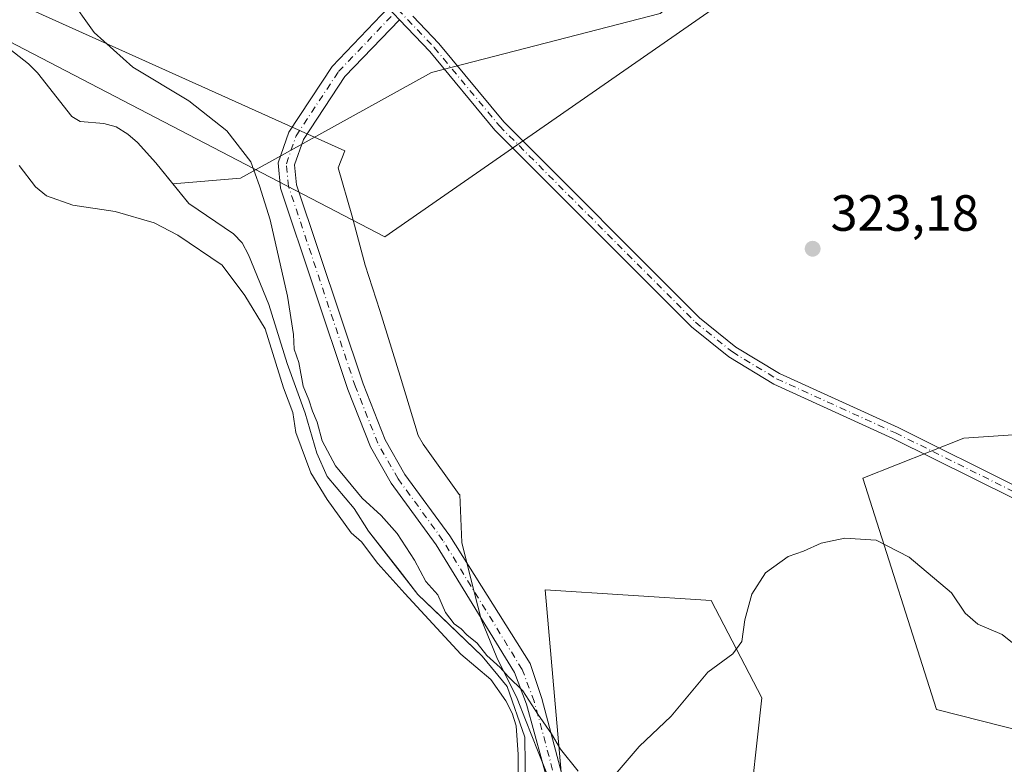
# Model space of a CAD drawing. Units: metres. Extents: x 605144 to 608627, y 4655193 to 4657558.
# Drawn here: x 606920 to 607114, y 4656890 to 4657037 of the extents above; entities that cross this region are included whole.
import ezdxf

# ---------------------------------------------------------------- set-up
doc = ezdxf.new("R2010")
doc.units = ezdxf.units.M
doc.header["$MEASUREMENT"] = 0
doc.linetypes.add('DGN Style 4', pattern=[2.6384748266838614, 1.318413404963828, -0.6592067024819142, 0.001648016756204785, -0.6592067024819142])
for name, color, linetype, lineweight in [('Camino Cxs', 7, 'Continuous', 0), ('Camino eje', 30, 'DGN Style 4', 13), ('Cultivos herbáceos CxS', 92, 'Continuous', 0), ('Curva de nivel normal', 30, 'Continuous', 0), ('Embalse Cxs', 142, 'Continuous', 13), ('Espacio natural protegido', 121, 'Continuous', 13), ('Espacio natural protegido CxS', 121, 'Continuous', 0), ('Matorral CxS', 135, 'Continuous', 0), ('Pista no pavimentada Cxs', 111, 'Continuous', 0), ('Pista no pavimentada eje', 91, 'DGN Style 4', 0), ('Punto de cota en terreno', 7, 'Continuous', 0), ('Rótulo de punto de cota en terreno', 7, 'Continuous', 0), ('Suelo desnudo CxS', 253, 'Continuous', 0), ('Vía pecuaria CxS', 92, 'Continuous', 13)]:
    doc.layers.add(name, color=color, linetype=linetype, lineweight=lineweight)
doc.styles.add('Style-Arial', font='txt')

# ---------------------------------------------------------------- blocks, each defined once
blk = doc.blocks.new('*U6')
at = {"layer": 'Cultivos herbáceos CxS', "color": 92, "linetype": 'Continuous', "lineweight": 0}
for points in [[(607137.8470999999, 4656956.726500001, 321.8120000000054), (607105.9293000001, 4656954.5987, 323.6533000000054), (607086.0513000004, 4656946.758099999, 322.2715999999928), (607100.5641000001, 4656901.270099999, 316.8264000000054), (607140.3487, 4656891.171700001, 317.1535000000004)], [(607063.3722999999, 4656877.995100001, 316.8503000000055), (607066.2093000002, 4656903.5295, 318.8796000000002), (607056.2801000001, 4656922.6801, 322.2510000000038), (607023.6527000006, 4656924.8079, 322.75), (607029.7609000001, 4656854.5877, 319.7295000000013)], [(607019.7800000003, 4656885.08, 318.2799999999988), (607019.6100000005, 4656895.83, 318.835500000001), (607016.1600000003, 4656905.75, 319.4510000000009), (607011.2400000002, 4656911.730000001, 319.7222000000039), (607002.9391999999, 4656919.702099999, 319.2099000000017), (606998.6100000005, 4656923.859999999, 318.8279999999941), (606994.9045000002, 4656928.629600001, 318.7869999999967), (606988.9299999997, 4656936.32, 318.7486000000063), (606986.0599999996, 4656940.75, 319.1352999999945), (606980.75, 4656947.029999999, 318.8209999999963), (606978.75, 4656951.66, 318.9033999999957), (606976.4600000001, 4656959.529999999, 318.8263000000007), (606972.9299999997, 4656969.279999999, 318.277900000001), (606969.3099999996, 4656980.850000001, 318.3929000000062), (606965.3300000001, 4656990.619999999, 318.5638999999938), (606964.0499999998, 4656992.960000001, 318.5834000000032), (606962.3399999999, 4656994.779999999, 318.5026999999973), (606953.6200000001, 4657000.699999999, 318.5978000000032), (606950.4500000002, 4657004.587300001, 318.4045999999944), (606963.7607000005, 4657005.692500001, 319.7042999999976), (607001.3108999999, 4657026.4683, 324.6756000000024), (607046.2163000006, 4657038.0623, 324.3709999999992)]]:
    blk.add_polyline3d(points, dxfattribs=at)
blk = doc.blocks.new('*U7')
at = {"layer": 'Matorral CxS', "color": 135, "linetype": 'Continuous', "lineweight": 0}
blk.add_polyline3d([(607046.2163000006, 4657038.0623, 324.3709999999992), (607001.3108999999, 4657026.4683, 324.6756000000024), (606963.7607000005, 4657005.692500001, 319.7042999999976), (606950.4500000002, 4657004.587300001, 318.4045999999944), (606947.0800000001, 4657008.720000001, 318.325800000006), (606943.4699999997, 4657012.74, 318.254700000005), (606941.5800000001, 4657014.380000001, 318.2433000000019), (606939.3300000001, 4657015.789999999, 318.2189999999973), (606938.2931000004, 4657016.059900001, 318.1892999999982), (606936.9100000003, 4657016.42, 318.1627000000008), (606932.2400000002, 4657016.83, 318.1276999999973), (606930.5899999999, 4657017.82, 318.172000000006), (606923.8399999999, 4657026.380000001, 318.898000000001), (606922.0599999996, 4657028.15, 318.9446000000025), (606917.5, 4657031.800000001, 319.2914000000019)], dxfattribs=at)
blk = doc.blocks.new('5PATER')
at = {"layer": 'Suelo desnudo CxS', "linetype": 'Continuous', "lineweight": 0}
h = blk.add_hatch(color=51, dxfattribs=at)
edge = h.paths.add_edge_path()
edge.add_ellipse((0, 0), major_axis=(-0.1095731443231308, -0.1110710700762829), ratio=0.9994222409660322, start_angle=0, end_angle=360)
blk = doc.blocks.new('*U16')
at = {"layer": 'Vía pecuaria CxS', "color": 92, "linetype": 'Continuous', "lineweight": 13}
blk.add_polyline3d([(607770.3499999996, 4657375.710000001, 315.8329999999987), (607711.1898999996, 4657349.7588, 314.1242000000057), (607656.0696, 4657325.579700001, 312.1217999999935), (607595.3399999999, 4657298.939999999, 311.8010999999969), (607400.2599999999, 4657227.130000001, 312.2168999999994), (607364.9974999996, 4657213.647500001, 313.5359000000026), (607251.6002000002, 4657170.290300001, 314.1616000000067), (607205.0121999999, 4657152.477600001, 315.3484000000026), (607097.8700000001, 4657067.699999999, 321.9367999999959), (606992.1200000001, 4656994.15, 324.3084999999992), (606868.2999999998, 4657058.640000001, 320.2158999999957), (606783.4046999998, 4657090.686600001, 320.4680999999982), (606725.8300999999, 4657112.42, 319.6683000000049), (606703.8855999997, 4657124.8707, 319.4005999999936), (606589.9400000004, 4657189.52, 319.8822999999975), (606447.7999999998, 4657230.65, 319.8402999999962), (606405.517, 4657199.0836, 318.9116000000067), (606363.9199999999, 4657077.34, 324.2480000000069), (606362.3460999997, 4657069.519400001, 323.8107000000018), (606349.1804999998, 4657004.1032, 320.7394000000059), (606318.0887000002, 4656849.6176, 319.909799999994), (606296.1901000004, 4656740.810000001, 327.7682999999961)], dxfattribs=at)

msp = doc.modelspace()

# ---------------------------------------------------------------- linework, layer by layer
at = {"layer": 'Camino Cxs', "color": 7, "linetype": 'Continuous', "lineweight": 0}
for points in [[(607115.9101, 4656942.6501, 323.3191999999981), (607091.9801000003, 4656954.550100001, 323.5515000000014), (607068.5601000005, 4656965.220100001, 323.972299999994), (607059.7401000002, 4656970.5601, 323.9026000000013), (607052.3701, 4656976.5101, 323.8689000000013), (607013.7600999996, 4657015.170100001, 324.5467999999965), (607000.9501, 4657030.5801, 324.7344000000012), (606994.9700999996, 4657036.860099999, 324.6064000000042), (606992.7801000001, 4657039.1601, 324.5881999999983)], [(607115.9101, 4656942.6501, 323.3191999999981), (607091.9801000003, 4656954.550100001, 323.5515000000014), (607068.5601000005, 4656965.220100001, 323.972299999994), (607059.7401000002, 4656970.5601, 323.9026000000013), (607052.3701, 4656976.5101, 323.8689000000013), (607013.7600999996, 4657015.170100001, 324.5467999999965), (607000.9501, 4657030.5801, 324.7344000000012), (606994.9702000003, 4657036.860099999, 324.6064000000042)], [(606997.5959000001, 4657037.5557, 324.6805000000023), (607002.7301000003, 4657032.1601, 324.7580000000016), (607015.5201000003, 4657016.780099999, 324.6843999999983), (607053.9700999996, 4656978.280099999, 323.8846999999951), (607061.1101000002, 4656972.5101, 323.9475999999996), (607069.6801000005, 4656967.3201, 323.9894000000059), (607093.0000999998, 4656956.700099999, 323.7565999999933), (607116.9600999998, 4656944.780099999, 323.3399999999965)], [(606997.5959999999, 4657037.5557, 324.6805000000023), (607002.7301000003, 4657032.1601, 324.7580000000016), (607015.5201000003, 4657016.780099999, 324.6843999999983), (607053.9700999996, 4656978.280099999, 323.8846999999951), (607061.1101000002, 4656972.5101, 323.9475999999996), (607069.6801000005, 4656967.3201, 323.9894000000059), (607093.0000999998, 4656956.700099999, 323.7565999999933), (607116.9600999998, 4656944.780099999, 323.3399999999965)]]:
    msp.add_polyline3d(points, dxfattribs=at)
at = {"layer": 'Camino eje', "color": 30, "linetype": 'DGN Style 4', "lineweight": 13}
msp.add_polyline3d([(606994.7008999997, 4657038.871099999, 324.6202000000048), (607001.8400999998, 4657031.370100001, 324.7449000000051), (607014.6401000004, 4657015.975099999, 324.6165000000037), (607053.1700999998, 4656977.395099999, 323.8868999999977), (607060.4250999996, 4656971.5351, 323.9251999999979), (607069.1201, 4656966.270099999, 323.9832000000025), (607092.4901000002, 4656955.6251, 323.6585999999952), (607116.4351000005, 4656943.715100001, 323.332899999994), (607168.9451000001, 4656918.1351, 319.4407999999967), (607183.9851000002, 4656907.1951, 318.3674000000028), (607209.6250999998, 4656891.995100001, 316.5292999999947), (607238.2701000003, 4656872.825099999, 315.0831999999937), (607242.2697000002, 4656869.3027, 315.1325999999972)], dxfattribs=at)
at = {"layer": 'Cultivos herbáceos CxS', "color": 92, "linetype": 'Continuous', "lineweight": 0}
for points in [[(607194.0949999997, 4657152.4735, 315.8317999999999), (607184.4561000001, 4657146.123299999, 316.2612999999984), (607156.3180999998, 4657120.973099999, 317.0659000000014), (607136.8079000004, 4657108.9465, 318.8282999999938), (607117.4508999997, 4657085.381300001, 321.9529000000039), (607095.5695000002, 4657070.2323, 321.9888000000064), (607085.4703000003, 4657065.182700001, 322.1024999999936), (607074.5296999998, 4657061.816099999, 322.5102000000043), (607064.4304999998, 4657052.558499999, 323.1821999999956), (607046.2163000006, 4657038.0623, 324.3709999999992), (607001.3108999999, 4657026.4683, 324.6756000000024), (606963.7607000005, 4657005.692500001, 319.7042999999976), (606950.4500000002, 4657004.587300001, 318.4045999999944)], [(606950.4500000002, 4657004.587300001, 318.4045999999944), (606953.6200000001, 4657000.699999999, 318.5978000000032), (606962.3399999999, 4656994.779999999, 318.5026999999973), (606964.0499999998, 4656992.960000001, 318.5834000000032), (606965.3300000001, 4656990.619999999, 318.5638999999938), (606969.3099999996, 4656980.850000001, 318.3929000000062), (606972.9299999997, 4656969.279999999, 318.277900000001), (606976.4600000001, 4656959.529999999, 318.8263000000007), (606978.75, 4656951.66, 318.9033999999957), (606980.75, 4656947.029999999, 318.8209999999963), (606986.0599999996, 4656940.75, 319.1352999999945), (606988.9299999997, 4656936.32, 318.7486000000063), (606994.9045000002, 4656928.629600001, 318.7869999999967), (606998.6100000005, 4656923.859999999, 318.8279999999941), (607002.9391999999, 4656919.702099999, 319.2099000000017), (607011.2400000002, 4656911.730000001, 319.7222000000039), (607016.1600000003, 4656905.75, 319.4510000000009), (607019.6100000005, 4656895.83, 318.835500000001), (607019.7800000003, 4656885.08, 318.2799999999988), (607019.659, 4656881.137900001, 318.2462999999989)], [(607140.3487, 4656891.171700001, 317.1535000000004), (607100.5641000001, 4656901.270099999, 316.8264000000054), (607086.0513000004, 4656946.758099999, 322.2715999999928), (607105.9293000001, 4656954.5987, 323.6533000000054), (607137.8470999999, 4656956.726500001, 321.8120000000054)], [(607019.659, 4656881.137900001, 318.2462999999989), (607021.4628999997, 4656874.507300001, 318.6667000000016), (607023.5773, 4656860.486500001, 319.6214999999939), (607029.7609000001, 4656854.5877, 319.7295000000013), (607023.6527000006, 4656924.8079, 322.75), (607056.2801000001, 4656922.6801, 322.2510000000038), (607066.2093000002, 4656903.5295, 318.8796000000002), (607063.3722999999, 4656877.995100001, 316.8503000000055), (607073.3021, 4656857.425899999, 315.1527999999962), (607091.7435, 4656848.9145, 314.0553000000073), (607107.3479000004, 4656855.2981, 314.5804000000062), (607132.1727, 4656853.170499999, 314.4496000000072)]]:
    msp.add_polyline3d(points, dxfattribs=at)
at = {"layer": 'Curva de nivel normal', "color": 30, "linetype": 'Continuous', "lineweight": 0, "elevation": 320.0000000000001, "flags": 128}
for points in [[(607030.1100000005, 4656889.130100001), (607026.6500000004, 4656893.4801), (607024.8799999999, 4656896.4801), (607022.1600000003, 4656900.3201), (607019.2599999999, 4656904.940099999), (607016.3700000001, 4656907.710100001), (607014.8099999996, 4656909.4901), (607012.1600000003, 4656911.840100001), (607010.29, 4656914.300100001), (607008.25, 4656915.9301), (607007.1299999999, 4656917.140100001), (607005.7599999999, 4656918.110099999), (607004.0599999996, 4656920.300100001), (607002.5199999996, 4656923.770099999), (607000.1799999997, 4656926.420100001), (606997.9600000001, 4656930.640100001), (606994.5099999999, 4656935.860099999), (606991.4100000003, 4656939.370100001), (606987.6399999997, 4656942.790100001), (606982.4000000004, 4656949.130100001), (606979.8200000003, 4656954.090100001), (606978.8200000003, 4656957.770099999), (606977.8899999997, 4656959.920100001), (606977.1600000003, 4656962.110099999), (606976.04, 4656964.840100001), (606975.2000000002, 4656969.470100001), (606974.2800000003, 4656972.090100001), (606974.1799999997, 4656974.960100001), (606972.9600000001, 4656982.540100001), (606969.5800000001, 4656997.5001), (606967.5, 4657004.220100001), (606965.7599999999, 4657008.9001), (606961.0300000003, 4657015.040100001), (606953.5899999999, 4657020.920100001), (606942.6100000005, 4657027.530099999), (606934.9500000002, 4657034.3101), (606929.9400000004, 4657041.460100001)], [(607116.8200000003, 4656913.3101), (607113.4600000001, 4656915.970100001), (607108.6900000004, 4656918.040100001), (607106.1600000003, 4656920.1801), (607103.5, 4656924.1801), (607095.2000000002, 4656931.220100001), (607088.7000000002, 4656934.540100001), (607082.5499999998, 4656934.950099999), (607077.8799999999, 4656933.9801), (607074.3799999999, 4656932.4001), (607071.3799999999, 4656931.340100001), (607066.9100000003, 4656928.140100001), (607064.2400000002, 4656923.920100001), (607062.8799999999, 4656918.860099999), (607062.29, 4656914.590100001), (607060.5199999996, 4656912.170100001), (607055.6200000001, 4656908.600099999), (607048.4100000003, 4656899.9101), (607042.1200000001, 4656893.950099999), (607037.8099999996, 4656888.9101)]]:
    msp.add_lwpolyline(points, dxfattribs=at)
at = {"layer": 'Embalse Cxs', "color": 142, "linetype": 'Continuous', "lineweight": 13}
for points in [[(606917.5, 4657031.800000001, 319.2914000000019), (606922.0599999996, 4657028.15, 318.9446000000025), (606923.8399999999, 4657026.380000001, 318.898000000001), (606930.5899999999, 4657017.82, 318.172000000006), (606932.2400000002, 4657016.83, 318.1276999999973), (606936.9100000003, 4657016.42, 318.1627000000008), (606939.3300000001, 4657015.789999999, 318.2189999999973), (606941.5800000001, 4657014.380000001, 318.2433000000019), (606943.4699999997, 4657012.74, 318.254700000005), (606947.0800000001, 4657008.720000001, 318.325800000006), (606953.6200000001, 4657000.699999999, 318.5978000000032), (606962.3399999999, 4656994.779999999, 318.5026999999973), (606964.0499999998, 4656992.960000001, 318.5834000000032), (606965.3300000001, 4656990.619999999, 318.5638999999938), (606969.3099999996, 4656980.850000001, 318.3929000000062), (606972.9299999997, 4656969.279999999, 318.277900000001), (606976.4600000001, 4656959.529999999, 318.8263000000007), (606978.75, 4656951.66, 318.9033999999957), (606980.75, 4656947.029999999, 318.8209999999963), (606986.0599999996, 4656940.75, 319.1352999999945), (606988.9299999997, 4656936.32, 318.7486000000063), (606998.6100000005, 4656923.859999999, 318.8279999999941), (607011.2400000002, 4656911.730000001, 319.7222000000039), (607016.1600000003, 4656905.75, 319.4510000000009), (607019.6100000005, 4656895.83, 318.835500000001), (607019.7800000003, 4656885.08, 318.2799999999988)], [(606917.5, 4657031.800000001, 319.2914000000019), (606922.0599999996, 4657028.15, 318.9446000000025), (606923.8399999999, 4657026.380000001, 318.898000000001), (606930.5899999999, 4657017.82, 318.172000000006), (606932.2400000002, 4657016.83, 318.1276999999973), (606936.9100000003, 4657016.42, 318.1627000000008), (606939.3300000001, 4657015.789999999, 318.2189999999973), (606941.5800000001, 4657014.380000001, 318.2433000000019), (606943.4699999997, 4657012.74, 318.254700000005), (606947.0800000001, 4657008.720000001, 318.325800000006), (606953.6200000001, 4657000.699999999, 318.5978000000032), (606962.3399999999, 4656994.779999999, 318.5026999999973), (606964.0499999998, 4656992.960000001, 318.5834000000032), (606965.3300000001, 4656990.619999999, 318.5638999999938), (606969.3099999996, 4656980.850000001, 318.3929000000062), (606972.9299999997, 4656969.279999999, 318.277900000001), (606976.4600000001, 4656959.529999999, 318.8263000000007), (606978.75, 4656951.66, 318.9033999999957), (606980.75, 4656947.029999999, 318.8209999999963), (606986.0599999996, 4656940.75, 319.1352999999945), (606988.9299999997, 4656936.32, 318.7486000000063), (606998.6100000005, 4656923.859999999, 318.8279999999941), (607011.2400000002, 4656911.730000001, 319.7222000000039), (607016.1600000003, 4656905.75, 319.4510000000009), (607019.6100000005, 4656895.83, 318.835500000001), (607019.7800000003, 4656885.08, 318.2799999999988)], [(606920.2599999999, 4657008.220000001, 317.0920000000042), (606923.4699999997, 4657003.99, 317.0534000000043), (606925.6399999997, 4657002.199999999, 317.0369999999967), (606930.7699999996, 4657000.41, 317.4021999999969), (606939.0999999996, 4656999.130000001, 317.6578000000009), (606946.79, 4656996.949999999, 317.9655000000057), (606951.4000000004, 4656994.52, 318.204700000002), (606960.1200000001, 4656988.630000001, 317.9562000000006), (606964.5999999996, 4656982.67, 317.8184999999939), (606968.6100000005, 4656976.07, 317.9342999999935), (606972.2199999997, 4656964.460000001, 317.627999999997), (606974.0199999996, 4656959.65, 317.9284000000043), (606974.6100000005, 4656955.710000001, 317.8243999999977), (606977.5599999996, 4656947.76, 317.7655999999988), (606980.7599999999, 4656942.51, 317.9772999999986), (606985.5, 4656935.980000001, 317.9815999999992), (606987.5599999996, 4656934.180000001, 318.005799999999), (606990.7599999999, 4656929.960000001, 318.0483999999997), (606996.0199999996, 4656924.060000001, 318.2642999999953), (607007.04, 4656912.15, 318.4615000000049), (607012.9299999997, 4656907.16, 318.7670999999973), (607015.8799999999, 4656902.930000001, 318.6665000000066), (607017.1699999999, 4656900.5, 318.6575000000012), (607017.9299999997, 4656898.060000001, 318.6322999999975), (607018.3200000003, 4656892.42, 318.2525000000023), (607018.3300000001, 4656879.230000001, 317.9602000000014)], [(606920.2599999999, 4657008.220000001, 317.0920000000042), (606923.4699999997, 4657003.99, 317.0534000000043), (606925.6399999997, 4657002.199999999, 317.0369999999967), (606930.7699999996, 4657000.41, 317.4021999999969), (606939.0999999996, 4656999.130000001, 317.6578000000009), (606946.79, 4656996.949999999, 317.9655000000057), (606951.4000000004, 4656994.52, 318.204700000002), (606960.1200000001, 4656988.630000001, 317.9562000000006), (606964.5999999996, 4656982.67, 317.8184999999939), (606968.6100000005, 4656976.07, 317.9342999999935), (606972.2199999997, 4656964.460000001, 317.627999999997), (606974.0199999996, 4656959.65, 317.9284000000043), (606974.6100000005, 4656955.710000001, 317.8243999999977), (606977.5599999996, 4656947.76, 317.7655999999988), (606980.7599999999, 4656942.51, 317.9772999999986), (606985.5, 4656935.980000001, 317.9815999999992), (606987.5599999996, 4656934.180000001, 318.005799999999), (606990.7599999999, 4656929.960000001, 318.0483999999997), (606996.0199999996, 4656924.060000001, 318.2642999999953), (607007.04, 4656912.15, 318.4615000000049), (607012.9299999997, 4656907.16, 318.7670999999973), (607015.8799999999, 4656902.930000001, 318.6665000000066), (607017.1699999999, 4656900.5, 318.6575000000012), (607017.9299999997, 4656898.060000001, 318.6322999999975), (607018.3200000003, 4656892.42, 318.2525000000023), (607018.3300000001, 4656879.230000001, 317.9602000000014)]]:
    msp.add_polyline3d(points, dxfattribs=at)
at = {"layer": 'Espacio natural protegido', "color": 121, "linetype": 'Continuous', "lineweight": 13}
msp.add_polyline3d([(606517.9440000011, 4657220.9085, 318.7746999999945), (606984.2456000004, 4657011.1057, 323.6757000000071), (606982.9453999997, 4657007.705800002, 323.4538999999932), (606985.645300001, 4656998.4058, 324.1609000000026), (606988.2451000008, 4656988.605900001, 324.2210999999952), (606991.1450000011, 4656979.705900001, 324.2449000000051), (606995.1446000002, 4656966.805900001, 324.0798999999971), (606998.6442999998, 4656955.105999999, 323.9187999999995), (606999.6444, 4656953.405999998, 323.8950999999943), (607006.7442000014, 4656943.5061, 323.4829000000027), (607006.8443000007, 4656943.5061, 323.4830999999977), (607007.2440000002, 4656934.106200002, 322.1566000000021), (607009.0437000009, 4656926.906199997, 321.6122000000032), (607011.0436000003, 4656919.006300001, 320.8644000000059), (607014.1435000018, 4656911.506300002, 319.9453999999969), (607018.1434000018, 4656903.406400001, 318.8977000000014), (607019.7433000011, 4656899.206399999, 319.1659000000073), (607022.2431000003, 4656892.906400001, 319.4351000000024), (607025.1430000007, 4656885.706400001, 318.8493000000017)], dxfattribs=at)
at = {"layer": 'Espacio natural protegido CxS', "color": 121, "linetype": 'Continuous', "lineweight": 0}
msp.add_polyline3d([(606517.9440000005, 4657220.908500001, 318.7746999999945), (606984.2455999998, 4657011.105699999, 323.6757000000071), (606982.9453999992, 4657007.705800001, 323.4538999999932), (606985.6453000006, 4656998.4058, 324.1609000000026), (606988.2451000002, 4656988.6059, 324.2210999999952), (606991.1450000005, 4656979.705900001, 324.2449000000051), (606995.1445999999, 4656966.8059, 324.0798999999971), (606998.6442999992, 4656955.106000001, 323.9187999999995), (606999.6443999994, 4656953.405999999, 323.8950999999943), (607006.7441999986, 4656943.5061, 323.4829000000027), (607006.8443000001, 4656943.5061, 323.4830999999977), (607007.2439999996, 4656934.1062, 322.1566000000021), (607009.0437000003, 4656926.906199999, 321.6122000000032), (607011.0435999997, 4656919.006300001, 320.8644000000059), (607014.1435000012, 4656911.506300001, 319.9453999999969), (607018.1434000012, 4656903.406400001, 318.8977000000014), (607019.7433000006, 4656899.2064, 319.1659000000073), (607022.2430999997, 4656892.906400001, 319.4351000000024), (607025.143, 4656885.7064, 318.8493000000017)], dxfattribs=at)
at = {"layer": 'Matorral CxS', "color": 135, "linetype": 'Continuous', "lineweight": 0}
for points in [[(607194.0949999997, 4657152.4735, 315.8317999999999), (607184.4561000001, 4657146.123299999, 316.2612999999984), (607156.3180999998, 4657120.973099999, 317.0659000000014), (607136.8079000004, 4657108.9465, 318.8282999999938), (607117.4508999997, 4657085.381300001, 321.9529000000039), (607095.5695000002, 4657070.2323, 321.9888000000064), (607085.4703000003, 4657065.182700001, 322.1024999999936), (607074.5296999998, 4657061.816099999, 322.5102000000043), (607064.4304999998, 4657052.558499999, 323.1821999999956), (607046.2163000006, 4657038.0623, 324.3709999999992), (607001.3108999999, 4657026.4683, 324.6756000000024), (606963.7607000005, 4657005.692500001, 319.7042999999976), (606950.4500000002, 4657004.587300001, 318.4045999999944)], [(606950.4500000002, 4657004.587300001, 318.4045999999944), (606947.0800000001, 4657008.720000001, 318.325800000006), (606943.4699999997, 4657012.74, 318.254700000005), (606941.5800000001, 4657014.380000001, 318.2433000000019), (606939.3300000001, 4657015.789999999, 318.2189999999973), (606938.2931000004, 4657016.059900001, 318.1892999999982), (606936.9100000003, 4657016.42, 318.1627000000008), (606932.2400000002, 4657016.83, 318.1276999999973), (606930.5899999999, 4657017.82, 318.172000000006), (606923.8399999999, 4657026.380000001, 318.898000000001), (606922.0599999996, 4657028.15, 318.9446000000025), (606917.5, 4657031.800000001, 319.2914000000019)], [(607140.3487, 4656891.171700001, 317.1535000000004), (607100.5641000001, 4656901.270099999, 316.8264000000054), (607086.0513000004, 4656946.758099999, 322.2715999999928), (607105.9293000001, 4656954.5987, 323.6533000000054), (607137.8470999999, 4656956.726500001, 321.8120000000054)], [(607140.3487, 4656891.171700001, 317.1535000000004), (607100.5641000001, 4656901.270099999, 316.8264000000054), (607086.0513000004, 4656946.758099999, 322.2715999999928), (607105.9293000001, 4656954.5987, 323.6533000000054), (607137.8470999999, 4656956.726500001, 321.8120000000054)], [(607019.659, 4656881.137900001, 318.2462999999989), (607021.4628999997, 4656874.507300001, 318.6667000000016), (607023.5773, 4656860.486500001, 319.6214999999939), (607029.7609000001, 4656854.5877, 319.7295000000013), (607023.6527000006, 4656924.8079, 322.75), (607056.2801000001, 4656922.6801, 322.2510000000038), (607066.2093000002, 4656903.5295, 318.8796000000002), (607063.3722999999, 4656877.995100001, 316.8503000000055), (607073.3021, 4656857.425899999, 315.1527999999962), (607091.7435, 4656848.9145, 314.0553000000073), (607107.3479000004, 4656855.2981, 314.5804000000062), (607132.1727, 4656853.170499999, 314.4496000000072)], [(607029.7609000001, 4656854.5877, 319.7295000000013), (607023.6527000006, 4656924.8079, 322.75), (607056.2801000001, 4656922.6801, 322.2510000000038), (607066.2093000002, 4656903.5295, 318.8796000000002), (607063.3722999999, 4656877.995100001, 316.8503000000055)]]:
    msp.add_polyline3d(points, dxfattribs=at)
at = {"layer": 'Pista no pavimentada Cxs', "color": 111, "linetype": 'Continuous', "lineweight": 0}
for points in [[(607024.4924999997, 4656885.794700001, 319.383600000001), (607019.9801000003, 4656902.3301, 319.7519000000029), (607017.5824999996, 4656908.530300001, 320.4069000000018), (607002.2100999998, 4656933.620100001, 321.7802999999985), (606993.3800999997, 4656945.7501, 322.1631999999955), (606989.3101000005, 4656952.9001, 322.693299999999), (606984.8501000004, 4656964.170100001, 322.761599999998), (606971.6401000004, 4657003.7301, 320.9961999999941), (606971.1501000002, 4657008.7301, 321.0773000000045), (606973.2301000003, 4657014.7301, 321.6141999999964), (606981.7500999998, 4657027.6601, 323.4158000000025), (606992.7801000001, 4657039.1601, 324.5881999999983), (606994.9700999996, 4657036.860099999, 324.6064000000042), (606984.2401000002, 4657025.670100001, 323.5078000000067), (606976.1001000004, 4657013.3201, 321.8956000000035), (606974.3800999997, 4657008.350099999, 321.6505999999936), (606974.7600999996, 4657004.4001, 321.7446000000054), (606987.8300999999, 4656965.2501, 323.5485999999946), (606992.1801000005, 4656954.280099999, 323.4131000000052), (606996.0500999996, 4656947.470100001, 323.0173999999971), (607004.8601000002, 4656935.380100001, 322.3554000000004), (607020.6913000002, 4656910.316299999, 320.9294999999984), (607023.0000999998, 4656903.390100001, 320.5286999999953), (607027.1568999998, 4656887.5297, 319.514599999995)], [(607140.7401000002, 4656825.9801, 313.9008999999933), (607087.0500999996, 4656842.800100001, 313.9881000000024), (607065.1601, 4656855.3101, 315.9201999999932), (607040.8000999996, 4656871.090100001, 317.8053000000073), (607037.9901000002, 4656873.2401, 318.1304999999993), (607035.8000999996, 4656874.9001, 318.7785000000004), (607029.3501000004, 4656879.8101, 319.3999999999942), (607025.9001000002, 4656883.440099999, 319.2115000000049), (607024.4924999997, 4656885.794700001, 319.383600000001), (607019.9801000003, 4656902.3301, 319.7519000000029), (607017.5824999996, 4656908.530300001, 320.4069000000018), (607002.2100999998, 4656933.620100001, 321.7802999999985), (606993.3800999997, 4656945.7501, 322.1631999999955), (606989.3101000005, 4656952.9001, 322.693299999999), (606984.8501000004, 4656964.170100001, 322.761599999998), (606971.6401000004, 4657003.7301, 320.9961999999941), (606971.1501000002, 4657008.7301, 321.0773000000045), (606973.2301000003, 4657014.7301, 321.6141999999964), (606981.7500999998, 4657027.6601, 323.4158000000025), (606992.7801000001, 4657039.1601, 324.5881999999983)], [(606994.9702000003, 4657036.860099999, 324.6064000000042), (606984.2401000002, 4657025.670100001, 323.5078000000067), (606976.1001000004, 4657013.3201, 321.8956000000035), (606974.3800999997, 4657008.350099999, 321.6505999999936), (606974.7600999996, 4657004.4001, 321.7446000000054), (606987.8300999999, 4656965.2501, 323.5485999999946), (606992.1801000005, 4656954.280099999, 323.4131000000052), (606996.0500999996, 4656947.470100001, 323.0173999999971), (607004.8601000002, 4656935.380100001, 322.3554000000004), (607020.6913000002, 4656910.316299999, 320.9294999999984), (607023.0000999998, 4656903.390100001, 320.5286999999953), (607027.1568999998, 4656887.5297, 319.514599999995), (607028.4401000004, 4656885.380100001, 319.4052999999985), (607031.4801000003, 4656882.1801, 319.2021999999997), (607042.6300999997, 4656873.690099999, 317.8056999999972), (607066.8101000005, 4656858.030099999, 315.5377000000008), (607088.5301000001, 4656845.610099999, 313.9094000000041), (607141.4501, 4656829.0701, 313.5304000000033)]]:
    msp.add_polyline3d(points, dxfattribs=at)
at = {"layer": 'Pista no pavimentada eje', "color": 91, "linetype": 'DGN Style 4', "lineweight": 0}
msp.add_polyline3d([(607038.1265000004, 4656875.1261, 318.241200000004), (607030.4151, 4656880.995100001, 319.2531000000017), (607027.1700999998, 4656884.4101, 319.2143000000069), (607025.8000999996, 4656886.7051, 319.4226999999955), (607021.4901000002, 4656902.860099999, 320.146900000007), (607019.1039000005, 4656909.125700001, 320.6408999999985), (607003.5351, 4656934.5001, 322.0832999999984), (606994.7150999998, 4656946.610099999, 322.5972000000039), (606990.7451, 4656953.590100001, 323.0524000000005), (606986.3400999998, 4656964.710100001, 323.1744000000036), (606973.2001, 4657004.065099999, 321.3607000000048), (606972.7651000004, 4657008.540100001, 321.3487000000023), (606974.6651, 4657014.0251, 321.7452000000048), (606982.9951, 4657026.665100001, 323.4413999999961), (606994.7008999997, 4657038.871099999, 324.6202000000048)], dxfattribs=at)
at = {"layer": 'Suelo desnudo CxS', "color": 253, "linetype": 'Continuous', "lineweight": 0}
for points in [[(606917.5, 4657031.800000001, 319.2914000000019), (606922.0599999996, 4657028.15, 318.9446000000025), (606923.8399999999, 4657026.380000001, 318.898000000001), (606930.5899999999, 4657017.82, 318.172000000006), (606932.2400000002, 4657016.83, 318.1276999999973), (606936.9100000003, 4657016.42, 318.1627000000008), (606938.2931000004, 4657016.059900001, 318.1892999999982), (606939.3300000001, 4657015.789999999, 318.2189999999973), (606941.5800000001, 4657014.380000001, 318.2433000000019), (606943.4699999997, 4657012.74, 318.254700000005), (606947.0800000001, 4657008.720000001, 318.325800000006), (606950.4500000002, 4657004.587300001, 318.4045999999944), (606953.6200000001, 4657000.699999999, 318.5978000000032), (606962.3399999999, 4656994.779999999, 318.5026999999973), (606964.0499999998, 4656992.960000001, 318.5834000000032), (606965.3300000001, 4656990.619999999, 318.5638999999938), (606969.3099999996, 4656980.850000001, 318.3929000000062), (606972.9299999997, 4656969.279999999, 318.277900000001), (606976.4600000001, 4656959.529999999, 318.8263000000007), (606978.75, 4656951.66, 318.9033999999957), (606980.75, 4656947.029999999, 318.8209999999963), (606986.0599999996, 4656940.75, 319.1352999999945), (606988.9299999997, 4656936.32, 318.7486000000063), (606994.9045000002, 4656928.629600001, 318.7869999999967), (606998.6100000005, 4656923.859999999, 318.8279999999941), (607002.9391999999, 4656919.702099999, 319.2099000000017), (607011.2400000002, 4656911.730000001, 319.7222000000039), (607016.1600000003, 4656905.75, 319.4510000000009), (607019.6100000005, 4656895.83, 318.835500000001), (607019.7800000003, 4656885.08, 318.2799999999988)], [(606950.4500000002, 4657004.587300001, 318.4045999999944), (606947.0800000001, 4657008.720000001, 318.325800000006), (606943.4699999997, 4657012.74, 318.254700000005), (606941.5800000001, 4657014.380000001, 318.2433000000019), (606939.3300000001, 4657015.789999999, 318.2189999999973), (606938.2931000004, 4657016.059900001, 318.1892999999982), (606936.9100000003, 4657016.42, 318.1627000000008), (606932.2400000002, 4657016.83, 318.1276999999973), (606930.5899999999, 4657017.82, 318.172000000006), (606923.8399999999, 4657026.380000001, 318.898000000001), (606922.0599999996, 4657028.15, 318.9446000000025), (606917.5, 4657031.800000001, 319.2914000000019)], [(606950.4500000002, 4657004.587300001, 318.4045999999944), (606953.6200000001, 4657000.699999999, 318.5978000000032), (606962.3399999999, 4656994.779999999, 318.5026999999973), (606964.0499999998, 4656992.960000001, 318.5834000000032), (606965.3300000001, 4656990.619999999, 318.5638999999938), (606969.3099999996, 4656980.850000001, 318.3929000000062), (606972.9299999997, 4656969.279999999, 318.277900000001), (606976.4600000001, 4656959.529999999, 318.8263000000007), (606978.75, 4656951.66, 318.9033999999957), (606980.75, 4656947.029999999, 318.8209999999963), (606986.0599999996, 4656940.75, 319.1352999999945), (606988.9299999997, 4656936.32, 318.7486000000063), (606994.9045000002, 4656928.629600001, 318.7869999999967), (606998.6100000005, 4656923.859999999, 318.8279999999941), (607002.9391999999, 4656919.702099999, 319.2099000000017), (607011.2400000002, 4656911.730000001, 319.7222000000039), (607016.1600000003, 4656905.75, 319.4510000000009), (607019.6100000005, 4656895.83, 318.835500000001), (607019.7800000003, 4656885.08, 318.2799999999988), (607019.659, 4656881.137900001, 318.2462999999989)]]:
    msp.add_polyline3d(points, dxfattribs=at)
at = {"layer": 'Vía pecuaria CxS', "color": 92, "linetype": 'Continuous', "lineweight": 13}
msp.add_polyline3d([(607770.3499999996, 4657375.710000001, 315.8329999999987), (607711.1898999996, 4657349.7588, 314.1242000000057), (607656.0696, 4657325.579700001, 312.1217999999935), (607595.3399999999, 4657298.939999999, 311.8010999999969), (607400.2599999999, 4657227.130000001, 312.2168999999994), (607364.9974999996, 4657213.647500001, 313.5359000000026), (607251.6002000002, 4657170.290300001, 314.1616000000067), (607205.0121999999, 4657152.477600001, 315.3484000000026), (607097.8700000001, 4657067.699999999, 321.9367999999959), (606992.1200000001, 4656994.15, 324.3084999999992), (606868.2999999998, 4657058.640000001, 320.2158999999957), (606783.4046999998, 4657090.686600001, 320.4680999999982), (606725.8300999999, 4657112.42, 319.6683000000049), (606703.8855999997, 4657124.8707, 319.4005999999936), (606589.9400000004, 4657189.52, 319.8822999999975), (606447.7999999998, 4657230.65, 319.8402999999962), (606405.517, 4657199.0836, 318.9116000000067), (606363.9199999999, 4657077.34, 324.2480000000069), (606362.3460999997, 4657069.519400001, 323.8107000000018), (606349.1804999998, 4657004.1032, 320.7394000000059), (606318.0887000002, 4656849.6176, 319.909799999994), (606296.1901000004, 4656740.810000001, 327.7682999999961)], dxfattribs=at)

# ---------------------------------------------------------------- block references
at = {"layer": 'Cultivos herbáceos CxS', "color": 92, "linetype": 'Continuous', "lineweight": 0}
msp.add_blockref('*U6', (0, 0), dxfattribs=at)
at = {"layer": 'Matorral CxS', "color": 135, "linetype": 'Continuous', "lineweight": 0}
msp.add_blockref('*U7', (0, 0), dxfattribs=at)
at = {"layer": 'Punto de cota en terreno', "color": 7, "linetype": 'Continuous', "lineweight": 0, "xscale": 10, "yscale": 10, "zscale": 10}
msp.add_blockref('5PATER', (607076.2100000001, 4656991.83, 323.179999999993), dxfattribs=at)
at = {"layer": 'Vía pecuaria CxS', "color": 92, "linetype": 'Continuous', "lineweight": 13}
msp.add_blockref('*U16', (0, 0), dxfattribs=at)

# ---------------------------------------------------------------- texts
at = {"layer": 'Rótulo de punto de cota en terreno', "color": 7, "linetype": 'Continuous', "lineweight": 0, "style": 'Style-Arial'}
msp.add_text('323,18', height=7.000000000000002, dxfattribs=at).set_placement((607079.7378000002, 4656995.357799999))

doc.saveas('drawing.dxf')
